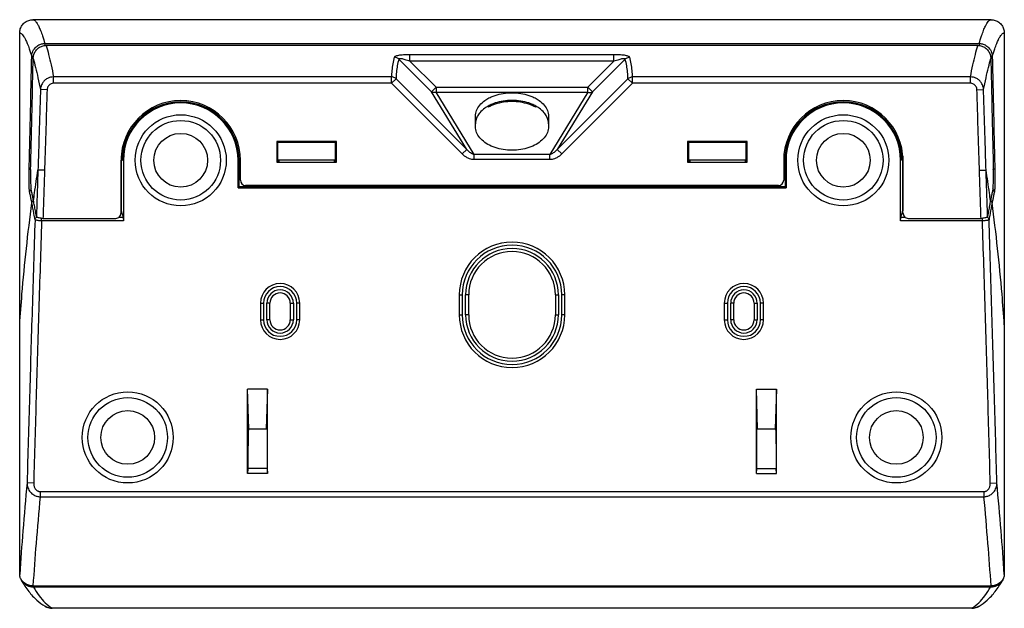
# Model space of a CAD drawing. Extents: x -74 to 75, y -46 to 43.
import ezdxf

# ---------------------------------------------------------------- set-up
doc = ezdxf.new("R2010")
doc.units = 0
doc.header["$LTSCALE"] = 16.335
doc.layers.get('0').update_dxf_attribs({"linetype": 'CONTINUOUS'})

msp = doc.modelspace()

# ---------------------------------------------------------------- linework, layer by layer
at = {"color": 7, "linetype": 'CONTINUOUS'}
for p, q in [((72.56, 42.5), (-72.04, 42.5)), ((-74.04, -41.15), (-74.04, 40.51)), ((74.56, 40.51), (74.56, -41.15)), ((70.54, 38.62), (-70.03, 38.62)), ((-3.34, 29.48), (-3.34, 29.29)), ((3.86, 29.48), (3.86, 29.29)), ((-5.24, 26.35), (-5.24, 27.96)), ((5.76, 27.96), (5.76, 26.35)), ((-35.24, 24.13), (-35.11, 24)), ((-35.24, 24.13), (-35.24, 21)), ((-26.24, 24.13), (-35.24, 24.13)), ((-35.11, 24), (-35.11, 21)), ((-26.38, 24), (-35.11, 24)), ((-26.24, 24.13), (-26.38, 24)), ((-26.38, 21), (-26.38, 24)), ((-26.24, 21), (-26.24, 24.13)), ((35.76, 24.13), (26.76, 24.13)), ((26.76, 24.13), (26.89, 24)), ((26.76, 24.13), (26.76, 21)), ((35.62, 24), (26.89, 24)), ((26.89, 24), (26.89, 21)), ((35.76, 24.13), (35.62, 24)), ((35.62, 21), (35.62, 24)), ((35.76, 21), (35.76, 24.13)), ((-58.54, 23.19), (-58.54, 21.3)), ((59.06, 23.19), (59.06, 21.3)), ((-58.74, 13.38), (-58.74, 21.3)), ((-58.72, 21.96), (-58.72, 13.69)), ((-58.39, 21.3), (-58.39, 12.18)), ((-41.09, 17.16), (-41.09, 21.3)), ((-40.94, 17.3), (-40.94, 21.3)), ((-40.74, 18.3), (-40.74, 21.3)), ((-35.24, 21), (-26.24, 21)), ((-26.38, 21.3), (-35.11, 21.3)), ((26.76, 21), (35.76, 21)), ((35.62, 21.3), (26.89, 21.3)), ((41.26, 21.3), (41.26, 18.3)), ((41.46, 21.3), (41.46, 17.3)), ((41.61, 21.3), (41.61, 17.16)), ((58.91, 12.18), (58.91, 21.3)), ((59.23, 21.96), (59.23, 13.69)), ((59.26, 13.38), (59.26, 21.3)), ((-41.09, 17.16), (-40.94, 17.3)), ((-41.09, 17.16), (41.61, 17.16)), ((41.46, 17.3), (-40.94, 17.3)), ((40.46, 17.5), (-39.94, 17.5)), ((-35.24, 17.5), (-35.24, 17.3)), ((-26.24, 17.3), (-26.24, 17.5)), ((26.76, 17.5), (26.76, 17.3)), ((35.76, 17.3), (35.76, 17.5)), ((41.61, 17.16), (41.46, 17.3)), ((-70.53, 12.54), (-59.54, 12.54)), ((60.06, 12.54), (71.04, 12.54)), ((-7.7, 1), (-7.7, -2)), ((-7.24, 1), (-7.24, -2)), ((-6.74, -2), (-6.74, 1)), ((-6.28, -2), (-6.28, 1)), ((6.8, 1), (6.8, -2)), ((7.26, 1), (7.26, -2)), ((7.76, -2), (7.76, 1)), ((8.22, -2), (8.22, 1)), ((-37.7, -0.25), (-37.7, -2.75)), ((-37.24, -0.25), (-37.24, -2.75)), ((-36.74, -2.75), (-36.74, -0.25)), ((-36.28, -2.75), (-36.28, -0.25)), ((-33.2, -0.25), (-33.2, -2.75)), ((-32.74, -0.25), (-32.74, -2.75)), ((-32.24, -2.75), (-32.24, -0.25)), ((-31.78, -2.75), (-31.78, -0.25)), ((32.3, -0.25), (32.3, -2.75)), ((32.76, -0.25), (32.76, -2.75)), ((33.26, -2.75), (33.26, -0.25)), ((33.72, -2.75), (33.72, -0.25)), ((36.8, -0.25), (36.8, -2.75)), ((37.26, -0.25), (37.26, -2.75)), ((37.76, -2.75), (37.76, -0.25)), ((38.22, -2.75), (38.22, -0.25)), ((-36.64, -13.24), (-39.64, -13.24)), ((-39.47, -19.21), (-39.64, -13.24)), ((-39.64, -25.94), (-39.64, -13.24)), ((-36.64, -13.24), (-36.82, -19.21)), ((-36.64, -25.94), (-36.64, -13.24)), ((37.16, -13.24), (40.16, -13.24)), ((37.33, -19.21), (37.16, -13.24)), ((37.16, -25.94), (37.16, -13.24)), ((40.16, -13.24), (39.98, -19.21)), ((40.16, -25.94), (40.16, -13.24)), ((-36.68, -14.45), (-36.68, -25.21)), ((37.19, -25.21), (37.19, -14.45)), ((-39.5, -19.21), (-36.68, -19.21)), ((37.19, -18.5), (37.31, -18.5)), ((37.32, -18.93), (37.19, -18.93)), ((37.32, -19.03), (37.19, -19.03)), ((37.19, -19.21), (40.02, -19.21)), ((-39.61, -25.21), (-39.64, -25.94)), ((-36.68, -25.21), (-39.61, -25.21)), ((-36.68, -25.21), (-36.64, -25.94)), ((37.16, -25.94), (37.19, -25.21)), ((37.19, -25.21), (40.12, -25.21)), ((40.16, -25.94), (40.12, -25.21)), ((-36.64, -25.94), (-39.64, -25.94)), ((37.16, -25.94), (40.16, -25.94)), ((-72.04, -42.88), (72.56, -42.88)), ((72.47, -43.06), (-71.96, -43.06)), ((-70.22, -45.97), (-70.23, -45.97)), ((70.74, -45.97), (70.74, -45.97)), ((69.64, -46.27), (-69.12, -46.27))]:
    msp.add_line(p, q, dxfattribs=at)
at = {"color": 9, "linetype": 'CONTINUOUS'}
for p, q in [((-70.25, 38.91), (-70.25, 38.61)), ((-70.25, 38.91), (70.76, 38.91)), ((70.76, 38.91), (70.76, 38.61)), ((-15.14, 36.25), (-15.14, 37.22)), ((15.65, 37.22), (-15.14, 37.22)), ((15.65, 36.25), (15.65, 37.22)), ((-72.23, 36.95), (-71.98, 36.94)), ((-11.89, 31.63), (-16.82, 36.56)), ((-11.2, 32.31), (-15.14, 36.25)), ((15.65, 36.25), (-15.14, 36.25)), ((15.65, 36.25), (11.72, 32.31)), ((17.34, 36.56), (12.41, 31.63)), ((72.75, 36.95), (72.49, 36.94)), ((-68.93, 32.92), (-68.93, 33.88)), ((-17.93, 33.88), (-68.93, 33.88)), ((-17.93, 32.92), (-68.93, 32.92)), ((-17.93, 32.92), (-17.93, 33.88)), ((-17.24, 33.61), (-17.93, 32.92)), ((-7.26, 22.25), (-17.93, 32.92)), ((-6.57, 22.94), (-17.24, 33.61)), ((17.76, 33.61), (7.08, 22.94)), ((18.44, 32.92), (7.77, 22.25)), ((18.44, 32.92), (17.75, 33.61)), ((69.44, 33.88), (18.44, 33.88)), ((18.44, 32.92), (18.44, 33.88)), ((69.44, 32.92), (18.44, 32.92)), ((69.44, 32.92), (69.44, 33.88)), ((-69.91, 31.93), (-70.91, 31.96)), ((-11.2, 32.31), (-11.89, 31.63)), ((-6.57, 22.94), (-11.89, 31.63)), ((-11.2, 32.31), (11.72, 32.31)), ((-11.2, 32.31), (-11.2, 31.55)), ((-11.2, 31.55), (11.72, 31.55)), ((-5.45, 22.16), (-11.2, 31.55)), ((11.72, 31.55), (5.96, 22.16)), ((12.41, 31.63), (7.08, 22.94)), ((11.72, 32.31), (12.41, 31.63)), ((11.72, 31.55), (11.72, 32.31)), ((70.43, 31.93), (71.42, 31.96)), ((-7.26, 22.25), (-6.57, 22.94)), ((7.77, 22.25), (7.08, 22.94)), ((-58.54, 21.3), (-58.39, 21.3)), ((-41.09, 21.3), (-40.94, 21.3)), ((5.96, 22.16), (-5.45, 22.16)), ((-5.45, 21.4), (-5.45, 22.16)), ((5.96, 21.4), (-5.45, 21.4)), ((5.96, 21.4), (5.96, 22.16)), ((41.61, 21.3), (41.46, 21.3)), ((59.06, 21.3), (58.91, 21.3)), ((-72.61, 19.95), (-72.38, 19.94)), ((-70.29, 19.8), (-71.29, 19.83)), ((70.81, 19.8), (71.8, 19.83)), ((73.13, 19.95), (72.9, 19.94)), ((-70.74, 12.18), (-70.74, 12.55)), ((-58.39, 12.18), (-70.74, 12.18)), ((-58.42, 12.65), (-59.15, 12.65)), ((71.25, 12.18), (58.91, 12.18)), ((59.66, 12.65), (58.94, 12.65)), ((71.25, 12.18), (71.25, 12.55)), ((-7.7, 1), (-7.24, 1)), ((-6.28, 1), (-6.74, 1)), ((6.8, 1), (7.26, 1)), ((8.22, 1), (7.76, 1)), ((-37.7, -0.25), (-37.24, -0.25)), ((-36.28, -0.25), (-36.74, -0.25)), ((-33.2, -0.25), (-32.74, -0.25)), ((-31.78, -0.25), (-32.24, -0.25)), ((32.3, -0.25), (32.76, -0.25)), ((33.72, -0.25), (33.26, -0.25)), ((36.8, -0.25), (37.26, -0.25)), ((38.22, -0.25), (37.76, -0.25)), ((-37.7, -2.75), (-37.24, -2.75)), ((-36.28, -2.75), (-36.74, -2.75)), ((-33.2, -2.75), (-32.74, -2.75)), ((-31.78, -2.75), (-32.24, -2.75)), ((-7.7, -2), (-7.24, -2)), ((-6.28, -2), (-6.74, -2)), ((6.8, -2), (7.26, -2)), ((8.22, -2), (7.76, -2)), ((32.3, -2.75), (32.76, -2.75)), ((33.72, -2.75), (33.26, -2.75)), ((36.8, -2.75), (37.26, -2.75)), ((38.22, -2.75), (37.76, -2.75)), ((-71.93, -27.39), (-72.93, -27.36)), ((72.44, -27.39), (73.44, -27.36)), ((-70.97, -28.66), (71.49, -28.66)), ((-70.97, -28.66), (-70.97, -29.44)), ((-70.97, -29.44), (71.49, -29.44)), ((71.49, -28.66), (71.49, -29.44)), ((-71.96, -43.06), (-71.96, -43.04)), ((72.47, -43.06), (72.47, -43.04)), ((69.64, -46.26), (-69.12, -46.26)), ((-69.12, -46.27), (-69.12, -46.26)), ((69.64, -46.27), (69.64, -46.26))]:
    msp.add_line(p, q, dxfattribs=at)
at = {"color": 7, "linetype": 'CONTINUOUS'}
for centre, radius in [((-49.74, 21.3), 6.87), ((-49.74, 21.3), 6), ((50.26, 21.3), 6.87), ((50.26, 21.3), 6), ((-49.74, 21.3), 4.05), ((50.26, 21.3), 4.05), ((-57.74, -20.5), 6.87), ((-57.74, -20.5), 6), ((58.26, -20.5), 6.87), ((58.26, -20.5), 6), ((-57.74, -20.5), 4.05), ((58.26, -20.5), 4.05)]:
    msp.add_circle(centre, radius, dxfattribs=at)
for centre, radius, start, end in [((-49.74, 21.3), 9, 0, 180), ((-49.74, 21.3), 8.8, 0, 180), ((-49.74, 21.3), 8.65, 0, 180), ((50.26, 21.3), 9, 0, 180), ((50.26, 21.3), 8.8, 0, 180), ((50.26, 21.3), 8.65, 0, 180), ((-39.94, 18.3), 0.8, 180, 270), ((40.46, 18.3), 0.8, 270, 360), ((0.26, 1), 7.96, 0, 180), ((0.26, 1), 7.5, 0, 180), ((0.26, 1), 7, 0, 180), ((0.26, 1), 6.54, 0, 180), ((-34.74, -0.25), 2.96, 0, 180), ((-34.74, -0.25), 2.5, 0, 180), ((-34.74, -0.25), 2, 0, 180), ((35.26, -0.25), 2.96, 0, 180), ((35.26, -0.25), 2.5, 0, 180), ((35.26, -0.25), 2, 0, 180), ((-34.74, -0.25), 1.54, 0, 180), ((35.26, -0.25), 1.54, 0, 180), ((-34.74, -2.75), 2.96, 180, 360), ((-34.74, -2.75), 2.5, 180, 360), ((-34.74, -2.75), 2, 180, 360), ((-34.74, -2.75), 1.54, 180, 360), ((0.26, -2), 7.96, 180, 360), ((0.26, -2), 7.5, 180, 360), ((0.26, -2), 7, 180, 360), ((0.26, -2), 6.54, 180, 360), ((35.26, -2.75), 2.96, 180, 360), ((35.26, -2.75), 2.5, 180, 360), ((35.26, -2.75), 2, 180, 360), ((35.26, -2.75), 1.54, 180, 360)]:
    msp.add_arc(centre, radius, start, end, dxfattribs=at)
for points, knots in [([(-74.04, 40.51), (-74.04, 40.71), (-73.98, 41.13), (-73.69, 41.7), (-73.24, 42.15), (-72.67, 42.44), (-72.25, 42.5), (-72.04, 42.5)], [0, 0, 0, 0, 0.198695, 0.400179, 0.599651, 0.800898, 1, 1, 1, 1]), ([(72.56, 42.5), (72.77, 42.5), (73.19, 42.44), (73.75, 42.15), (74.2, 41.7), (74.49, 41.13), (74.56, 40.71), (74.56, 40.51)], [0, 0, 0, 0, 0.199102, 0.400349, 0.599821, 0.801305, 1, 1, 1, 1]), ([(-72.01, 36.65), (-72.01, 36.86), (-71.93, 37.27), (-71.64, 37.83), (-71.2, 38.28), (-70.64, 38.56), (-70.23, 38.62), (-70.03, 38.62)], [0, 0, 0, 0, 0.202732, 0.405514, 0.604305, 0.803491, 1, 1, 1, 1]), ([(70.54, 38.62), (70.75, 38.62), (71.16, 38.56), (71.71, 38.28), (72.16, 37.83), (72.45, 37.27), (72.52, 36.86), (72.52, 36.65)], [0, 0, 0, 0, 0.196509, 0.395695, 0.594486, 0.797268, 1, 1, 1, 1]), ([(-72.39, 19.93), (-72.34, 21.71), (-72.26, 25.34), (-72.13, 30.92), (-72.05, 34.71), (-72.01, 36.65)], [0, 0, 0, 0, 0.318968, 0.6523, 1, 1, 1, 1]), ([(72.52, 36.65), (72.56, 34.71), (72.65, 30.92), (72.77, 25.34), (72.86, 21.71), (72.9, 19.93)], [0, 0, 0, 0, 0.347703, 0.681036, 1, 1, 1, 1]), ([(-3.18, 30.72), (-3.08, 30.77), (-2.6, 31), (-1.68, 31.3), (-0.4, 31.5), (0.92, 31.5), (2.19, 31.3), (3.11, 31), (3.59, 30.77), (3.69, 30.72)], [0, 0, 0, 0, 0.048712, 0.223153, 0.406662, 0.593338, 0.776847, 0.951288, 1, 1, 1, 1]), ([(-5.24, 27.96), (-5.24, 28.25), (-5.12, 28.85), (-4.63, 29.66), (-3.95, 30.27), (-3.44, 30.58), (-3.22, 30.7)], [0, 0, 0, 0, 0.241442, 0.500907, 0.789537, 1, 1, 1, 1]), ([(3.86, 29.29), (3.51, 29.48), (2.76, 29.8), (1.54, 30.09), (0.26, 30.19), (-1.03, 30.09), (-2.25, 29.8), (-3, 29.48), (-3.34, 29.29)], [0, 0, 0, 0, 0.15769, 0.325977, 0.5, 0.674023, 0.84231, 1, 1, 1, 1]), ([(3.74, 29.55), (3.62, 29.61), (3.13, 29.85), (2.19, 30.15), (0.92, 30.35), (-0.4, 30.35), (-1.68, 30.15), (-2.61, 29.85), (-3.1, 29.61), (-3.22, 29.55)], [0, 0, 0, 0, 0.054436, 0.226664, 0.407846, 0.592154, 0.773336, 0.945564, 1, 1, 1, 1]), ([(3.74, 30.7), (3.96, 30.58), (4.47, 30.27), (5.14, 29.66), (5.64, 28.85), (5.76, 28.25), (5.76, 27.96)], [0, 0, 0, 0, 0.210463, 0.499093, 0.758558, 1, 1, 1, 1]), ([(-3.34, 29.48), (-3.52, 29.38), (-3.99, 29.09), (-4.55, 28.58), (-4.86, 28.12), (-4.96, 27.93)], [0, 0, 0, 0, 0.269143, 0.723302, 1, 1, 1, 1]), ([(5.47, 27.93), (5.38, 28.12), (5.07, 28.58), (4.5, 29.09), (4.04, 29.38), (3.86, 29.48)], [0, 0, 0, 0, 0.276698, 0.730857, 1, 1, 1, 1]), ([(5.6, 25.51), (5.49, 25.22), (5.14, 24.65), (4.37, 23.95), (3.37, 23.4), (2.19, 23.01), (0.92, 22.81), (-0.4, 22.81), (-1.68, 23.01), (-2.85, 23.4), (-3.85, 23.95), (-4.63, 24.65), (-5.12, 25.46), (-5.24, 26.07), (-5.24, 26.35)], [0, 0, 0, 0, 0.06871, 0.145143, 0.229963, 0.321986, 0.418793, 0.51727, 0.614077, 0.7061, 0.790919, 0.867353, 0.936063, 1, 1, 1, 1]), ([(-72.39, 19.93), (-72.39, 19.71), (-72.4, 19.27), (-72.4, 18.65), (-72.4, 18.08), (-72.38, 17.61), (-72.36, 17.27), (-72.34, 17.07), (-72.33, 17)], [0, 0, 0, 0, 0.227288, 0.447242, 0.642648, 0.803735, 0.925132, 1, 1, 1, 1]), ([(72.84, 17), (72.86, 17.07), (72.88, 17.27), (72.9, 17.62), (72.91, 18.08), (72.92, 18.65), (72.91, 19.28), (72.91, 19.71), (72.9, 19.93)], [0, 0, 0, 0, 0.075072, 0.197273, 0.358241, 0.553491, 0.77311, 1, 1, 1, 1]), ([(-71.95, 15.21), (-72, 15.42), (-72.08, 15.83), (-72.2, 16.43), (-72.29, 16.82), (-72.33, 17)], [0, 0, 0, 0, 0.352532, 0.685857, 1, 1, 1, 1]), ([(72.84, 17), (72.8, 16.82), (72.72, 16.43), (72.59, 15.83), (72.51, 15.42), (72.47, 15.21)], [0, 0, 0, 0, 0.314143, 0.647468, 1, 1, 1, 1]), ([(-71.52, 12.84), (-71.57, 13.12), (-71.66, 13.66), (-71.81, 14.45), (-71.91, 14.96), (-71.95, 15.21)], [0, 0, 0, 0, 0.351211, 0.684563, 1, 1, 1, 1]), ([(72.47, 15.21), (72.42, 14.96), (72.32, 14.45), (72.18, 13.66), (72.08, 13.12), (72.03, 12.84)], [0, 0, 0, 0, 0.315437, 0.648789, 1, 1, 1, 1]), ([(-59.54, 12.54), (-59.44, 12.54), (-59.23, 12.58), (-58.96, 12.77), (-58.78, 13.05), (-58.74, 13.27), (-58.74, 13.38)], [0, 0, 0, 0, 0.240457, 0.487422, 0.740476, 1, 1, 1, 1]), ([(59.26, 13.38), (59.26, 13.27), (59.3, 13.05), (59.48, 12.77), (59.74, 12.58), (59.95, 12.54), (60.06, 12.54)], [0, 0, 0, 0, 0.259972, 0.513142, 0.759909, 1, 1, 1, 1]), ([(-70.53, 12.54), (-70.63, 12.54), (-70.81, 12.55), (-71.07, 12.59), (-71.29, 12.65), (-71.44, 12.72), (-71.51, 12.8), (-71.52, 12.84)], [0, 0, 0, 0, 0.272639, 0.524502, 0.735474, 0.893988, 1, 1, 1, 1]), ([(-58.55, 13.12), (-58.54, 13.08), (-58.5, 12.93), (-58.46, 12.77), (-58.42, 12.65)], [0, 0, 0, 0, 0.247623, 1, 1, 1, 1]), ([(-58.42, 12.65), (-58.42, 12.63), (-58.41, 12.57), (-58.4, 12.46), (-58.4, 12.33), (-58.39, 12.23), (-58.39, 12.18)], [0, 0, 0, 0, 0.149027, 0.383927, 0.677702, 1, 1, 1, 1]), ([(58.91, 12.18), (58.91, 12.23), (58.91, 12.33), (58.92, 12.46), (58.92, 12.57), (58.93, 12.63), (58.94, 12.65)], [0, 0, 0, 0, 0.322298, 0.616073, 0.850973, 1, 1, 1, 1]), ([(58.94, 12.65), (58.97, 12.77), (59.04, 13), (59.1, 13.23), (59.13, 13.35)], [0, 0, 0, 0, 0.504784, 1, 1, 1, 1]), ([(72.03, 12.84), (72.02, 12.8), (71.96, 12.72), (71.8, 12.65), (71.59, 12.59), (71.33, 12.55), (71.14, 12.54), (71.04, 12.54)], [0, 0, 0, 0, 0.105794, 0.264381, 0.475761, 0.727654, 1, 1, 1, 1]), ([(-39.5, -19.22), (-39.5, -19.22), (-39.51, -19.23), (-39.55, -19.46), (-39.54, -19.8), (-39.58, -20.53), (-39.58, -21.45), (-39.6, -22.59), (-39.61, -23.86), (-39.61, -24.76), (-39.61, -25.21)], [0, 0, 0, 0, 0.000756, 0.017463, 0.086251, 0.202551, 0.362337, 0.5545, 0.77156, 1, 1, 1, 1]), ([(40.01, -19.22), (40.01, -19.22), (40.02, -19.23), (40.07, -19.46), (40.05, -19.8), (40.09, -20.53), (40.1, -21.45), (40.11, -22.59), (40.12, -23.86), (40.12, -24.76), (40.12, -25.21)], [0, 0, 0, 0, 0.000756, 0.017463, 0.086251, 0.202551, 0.362337, 0.5545, 0.77156, 1, 1, 1, 1]), ([(-73.53, -42.3), (-73.58, -42.26), (-73.69, -42.14), (-73.79, -41.99), (-73.84, -41.9)], [0, 0, 0, 0, 0.375473, 1, 1, 1, 1]), ([(-73.74, -42.11), (-73.43, -42.67), (-72.74, -43.73), (-71.55, -45.03), (-70.65, -45.7), (-70.22, -45.97)], [0, 0, 0, 0, 0.366574, 0.712692, 1, 1, 1, 1]), ([(-72.26, -43.04), (-72.31, -43.04), (-72.5, -43.01), (-72.83, -42.91), (-73.21, -42.71), (-73.52, -42.44), (-73.68, -42.22), (-73.74, -42.11)], [0, 0, 0, 0, 0.082139, 0.324394, 0.558564, 0.782999, 1, 1, 1, 1]), ([(-72.04, -42.88), (-72.25, -42.88), (-72.66, -42.82), (-73.17, -42.6), (-73.43, -42.4), (-73.53, -42.3)], [0, 0, 0, 0, 0.381657, 0.758641, 1, 1, 1, 1]), ([(70.74, -45.97), (71.17, -45.7), (72.06, -45.03), (73.26, -43.73), (73.94, -42.67), (74.26, -42.11)], [0, 0, 0, 0, 0.286231, 0.6323, 1, 1, 1, 1]), ([(74.04, -42.3), (73.95, -42.4), (73.68, -42.6), (73.18, -42.82), (72.76, -42.88), (72.56, -42.88)], [0, 0, 0, 0, 0.241359, 0.618343, 1, 1, 1, 1]), ([(74.26, -42.11), (74.19, -42.22), (74.03, -42.44), (73.72, -42.71), (73.34, -42.91), (73.02, -43.01), (72.82, -43.04), (72.77, -43.04)], [0, 0, 0, 0, 0.217248, 0.441561, 0.675587, 0.917852, 1, 1, 1, 1]), ([(74.36, -41.9), (74.3, -41.99), (74.21, -42.14), (74.09, -42.26), (74.04, -42.3)], [0, 0, 0, 0, 0.624543, 1, 1, 1, 1]), ([(-70.23, -45.97), (-70.21, -45.97), (-70.08, -46.05), (-69.81, -46.18), (-69.45, -46.26), (-69.21, -46.27), (-69.12, -46.27)], [0, 0, 0, 0, 0.045324, 0.397433, 0.763204, 1, 1, 1, 1]), ([(69.64, -46.27), (69.73, -46.27), (69.97, -46.25), (70.33, -46.17), (70.6, -46.05), (70.73, -45.97), (70.74, -45.97)], [0, 0, 0, 0, 0.246558, 0.610494, 0.960953, 1, 1, 1, 1])]:
    msp.add_open_spline(points, degree=3, knots=knots, dxfattribs=at)
at = {"color": 9, "linetype": 'CONTINUOUS'}
for points, knots in [([(-72.04, 42.5), (-72, 42.5), (-71.9, 42.48), (-71.75, 42.37), (-71.57, 42.18), (-71.37, 41.89), (-71.14, 41.45), (-70.87, 40.82), (-70.56, 39.96), (-70.36, 39.29), (-70.25, 38.91)], [0, 0, 0, 0, 0.031585, 0.073546, 0.132624, 0.216109, 0.332638, 0.492824, 0.709812, 1, 1, 1, 1]), ([(70.76, 38.91), (70.87, 39.29), (71.08, 39.96), (71.39, 40.83), (71.66, 41.46), (71.9, 41.91), (72.1, 42.2), (72.27, 42.38), (72.42, 42.48), (72.52, 42.5), (72.56, 42.5)], [0, 0, 0, 0, 0.290369, 0.509343, 0.671488, 0.789036, 0.872347, 0.930259, 0.970491, 1, 1, 1, 1]), ([(-74.04, 40.51), (-74, 40.51), (-73.9, 40.48), (-73.74, 40.38), (-73.57, 40.2), (-73.37, 39.91), (-73.14, 39.47), (-72.86, 38.86), (-72.55, 38), (-72.34, 37.33), (-72.23, 36.95)], [0, 0, 0, 0, 0.031767, 0.073621, 0.132412, 0.215541, 0.331761, 0.491828, 0.70907, 1, 1, 1, 1]), ([(72.75, 36.95), (72.86, 37.33), (73.07, 38), (73.38, 38.86), (73.66, 39.49), (73.89, 39.93), (74.1, 40.22), (74.27, 40.39), (74.42, 40.49), (74.52, 40.51), (74.56, 40.51)], [0, 0, 0, 0, 0.291079, 0.510292, 0.672319, 0.789566, 0.87253, 0.930172, 0.970315, 1, 1, 1, 1]), ([(-72.23, 36.95), (-72.23, 37.08), (-72.2, 37.36), (-72.06, 37.76), (-71.85, 38.11), (-71.58, 38.4), (-71.3, 38.61), (-71.02, 38.76), (-70.75, 38.85), (-70.49, 38.9), (-70.33, 38.91), (-70.25, 38.91)], [0, 0, 0, 0, 0.131506, 0.268933, 0.405064, 0.532412, 0.647004, 0.749202, 0.840253, 0.922672, 1, 1, 1, 1]), ([(70.76, 38.91), (70.84, 38.91), (71.01, 38.9), (71.26, 38.85), (71.53, 38.76), (71.81, 38.62), (72.09, 38.41), (72.36, 38.12), (72.57, 37.76), (72.71, 37.36), (72.74, 37.08), (72.75, 36.95)], [0, 0, 0, 0, 0.076871, 0.158565, 0.248808, 0.350339, 0.464615, 0.592199, 0.729103, 0.867545, 1, 1, 1, 1]), ([(-70.03, 38.62), (-69.9, 38.17), (-69.65, 37.19), (-69.28, 35.61), (-69.05, 34.48), (-68.93, 33.88)], [0, 0, 0, 0, 0.28947, 0.622009, 1, 1, 1, 1]), ([(-15.14, 37.22), (-15.31, 37.22), (-15.64, 37.22), (-16.11, 37.2), (-16.51, 37.16), (-16.86, 37.11), (-17.13, 37.05), (-17.33, 36.99), (-17.45, 36.92), (-17.5, 36.86), (-17.51, 36.84)], [0, 0, 0, 0, 0.213198, 0.403525, 0.569954, 0.711641, 0.825874, 0.910203, 0.966161, 1, 1, 1, 1]), ([(18.03, 36.84), (18.02, 36.86), (17.97, 36.92), (17.84, 36.99), (17.64, 37.05), (17.37, 37.11), (17.03, 37.16), (16.62, 37.2), (16.16, 37.22), (15.83, 37.22), (15.65, 37.22)], [0, 0, 0, 0, 0.033839, 0.089797, 0.174126, 0.288359, 0.430046, 0.596475, 0.786802, 1, 1, 1, 1]), ([(69.44, 33.88), (69.56, 34.48), (69.8, 35.61), (70.16, 37.19), (70.42, 38.17), (70.54, 38.62)], [0, 0, 0, 0, 0.378038, 0.710571, 1, 1, 1, 1]), ([(-72.61, 19.95), (-72.57, 21.76), (-72.48, 25.46), (-72.35, 31.13), (-72.27, 34.98), (-72.23, 36.95)], [0, 0, 0, 0, 0.319835, 0.653029, 1, 1, 1, 1]), ([(-72.01, 36.65), (-71.88, 36.2), (-71.63, 35.23), (-71.26, 33.67), (-71.03, 32.55), (-70.91, 31.96)], [0, 0, 0, 0, 0.289407, 0.622004, 1, 1, 1, 1]), ([(-17.51, 36.84), (-17.6, 36.51), (-17.75, 35.85), (-17.88, 34.86), (-17.92, 34.2), (-17.93, 33.88)], [0, 0, 0, 0, 0.339526, 0.673626, 1, 1, 1, 1]), ([(-16.82, 36.56), (-16.88, 36.62), (-17.02, 36.72), (-17.26, 36.81), (-17.43, 36.84), (-17.51, 36.84)], [0, 0, 0, 0, 0.332537, 0.666315, 1, 1, 1, 1]), ([(-16.82, 36.56), (-16.92, 36.23), (-17.07, 35.58), (-17.19, 34.59), (-17.23, 33.94), (-17.24, 33.61)], [0, 0, 0, 0, 0.33973, 0.673971, 1, 1, 1, 1]), ([(-15.14, 36.25), (-15.27, 36.3), (-15.51, 36.37), (-15.85, 36.47), (-16.15, 36.55), (-16.39, 36.6), (-16.58, 36.62), (-16.71, 36.62), (-16.8, 36.61), (-16.82, 36.57), (-16.82, 36.56)], [0, 0, 0, 0, 0.232494, 0.435527, 0.608431, 0.750545, 0.859421, 0.933247, 0.975599, 1, 1, 1, 1]), ([(17.34, 36.56), (17.34, 36.57), (17.31, 36.61), (17.23, 36.62), (17.1, 36.62), (16.91, 36.6), (16.66, 36.55), (16.37, 36.47), (16.03, 36.37), (15.78, 36.3), (15.65, 36.25)], [0, 0, 0, 0, 0.024401, 0.066753, 0.140579, 0.249455, 0.391569, 0.564473, 0.767506, 1, 1, 1, 1]), ([(17.34, 36.56), (17.4, 36.62), (17.54, 36.72), (17.77, 36.81), (17.94, 36.84), (18.03, 36.84)], [0, 0, 0, 0, 0.332537, 0.666314, 1, 1, 1, 1]), ([(17.76, 33.61), (17.75, 33.94), (17.71, 34.59), (17.58, 35.58), (17.43, 36.23), (17.34, 36.56)], [0, 0, 0, 0, 0.326029, 0.66027, 1, 1, 1, 1]), ([(18.44, 33.88), (18.44, 34.2), (18.4, 34.86), (18.27, 35.85), (18.12, 36.51), (18.03, 36.84)], [0, 0, 0, 0, 0.326374, 0.660474, 1, 1, 1, 1]), ([(71.42, 31.96), (71.54, 32.55), (71.78, 33.67), (72.14, 35.23), (72.4, 36.2), (72.52, 36.65)], [0, 0, 0, 0, 0.378018, 0.710599, 1, 1, 1, 1]), ([(72.75, 36.95), (72.79, 34.98), (72.87, 31.13), (73, 25.46), (73.08, 21.76), (73.13, 19.95)], [0, 0, 0, 0, 0.346971, 0.680165, 1, 1, 1, 1]), ([(-68.93, 33.88), (-69.09, 33.87), (-69.42, 33.83), (-69.88, 33.65), (-70.3, 33.35), (-70.63, 32.94), (-70.84, 32.47), (-70.9, 32.13), (-70.91, 31.96)], [0, 0, 0, 0, 0.156982, 0.322436, 0.491855, 0.661532, 0.830543, 1, 1, 1, 1]), ([(-68.93, 32.92), (-69.01, 32.92), (-69.17, 32.9), (-69.41, 32.81), (-69.61, 32.65), (-69.78, 32.44), (-69.88, 32.19), (-69.91, 32.02), (-69.91, 31.93)], [0, 0, 0, 0, 0.153994, 0.316803, 0.484696, 0.654817, 0.826452, 1, 1, 1, 1]), ([(-17.24, 33.61), (-17.3, 33.67), (-17.44, 33.76), (-17.68, 33.86), (-17.84, 33.88), (-17.93, 33.88)], [0, 0, 0, 0, 0.331002, 0.665216, 1, 1, 1, 1]), ([(17.75, 33.61), (17.82, 33.67), (17.95, 33.76), (18.19, 33.85), (18.36, 33.88), (18.44, 33.88)], [0, 0, 0, 0, 0.330618, 0.664447, 1, 1, 1, 1]), ([(71.42, 31.96), (71.42, 32.13), (71.36, 32.47), (71.14, 32.94), (70.82, 33.35), (70.4, 33.65), (69.93, 33.83), (69.6, 33.87), (69.44, 33.88)], [0, 0, 0, 0, 0.169457, 0.338468, 0.508145, 0.677565, 0.843019, 1, 1, 1, 1]), ([(70.43, 31.93), (70.42, 32.02), (70.4, 32.19), (70.29, 32.44), (70.13, 32.65), (69.92, 32.81), (69.69, 32.9), (69.52, 32.92), (69.44, 32.92)], [0, 0, 0, 0, 0.173548, 0.345183, 0.515304, 0.683197, 0.846006, 1, 1, 1, 1]), ([(-70.91, 31.96), (-70.95, 30.57), (-71.03, 27.84), (-71.16, 23.79), (-71.25, 21.14), (-71.29, 19.83)], [0, 0, 0, 0, 0.342971, 0.676221, 1, 1, 1, 1]), ([(-69.91, 31.93), (-69.95, 30.54), (-70.04, 27.81), (-70.16, 23.76), (-70.25, 21.11), (-70.29, 19.8)], [0, 0, 0, 0, 0.342963, 0.676214, 1, 1, 1, 1]), ([(-11.2, 31.55), (-11.28, 31.53), (-11.45, 31.5), (-11.69, 31.53), (-11.83, 31.59), (-11.89, 31.63)], [0, 0, 0, 0, 0.362502, 0.696636, 1, 1, 1, 1]), ([(11.72, 31.55), (11.8, 31.53), (11.96, 31.5), (12.2, 31.53), (12.35, 31.59), (12.41, 31.63)], [0, 0, 0, 0, 0.362653, 0.696368, 1, 1, 1, 1]), ([(70.81, 19.8), (70.76, 21.11), (70.68, 23.76), (70.55, 27.81), (70.47, 30.54), (70.43, 31.93)], [0, 0, 0, 0, 0.323786, 0.657037, 1, 1, 1, 1]), ([(71.8, 19.83), (71.76, 21.14), (71.68, 23.79), (71.55, 27.84), (71.47, 30.57), (71.42, 31.96)], [0, 0, 0, 0, 0.323779, 0.657029, 1, 1, 1, 1]), ([(-5.45, 22.16), (-5.52, 22.18), (-5.66, 22.22), (-5.88, 22.33), (-6.11, 22.49), (-6.34, 22.69), (-6.49, 22.85), (-6.57, 22.94)], [0, 0, 0, 0, 0.150854, 0.325136, 0.523985, 0.748599, 1, 1, 1, 1]), ([(7.08, 22.94), (7.01, 22.85), (6.86, 22.69), (6.62, 22.49), (6.39, 22.33), (6.18, 22.22), (6.03, 22.18), (5.96, 22.16)], [0, 0, 0, 0, 0.251401, 0.476015, 0.674864, 0.849146, 1, 1, 1, 1]), ([(-5.45, 21.4), (-5.57, 21.4), (-5.81, 21.42), (-6.17, 21.52), (-6.54, 21.69), (-6.91, 21.94), (-7.15, 22.14), (-7.26, 22.25)], [0, 0, 0, 0, 0.169929, 0.353269, 0.551343, 0.766205, 1, 1, 1, 1]), ([(7.77, 22.25), (7.66, 22.14), (7.43, 21.94), (7.06, 21.69), (6.69, 21.52), (6.32, 21.42), (6.08, 21.4), (5.96, 21.4)], [0, 0, 0, 0, 0.233795, 0.448657, 0.646731, 0.830071, 1, 1, 1, 1]), ([(-72.55, 16.53), (-72.57, 16.63), (-72.59, 16.91), (-72.62, 17.45), (-72.63, 18.19), (-72.63, 19.05), (-72.62, 19.65), (-72.61, 19.95)], [0, 0, 0, 0, 0.088009, 0.249435, 0.474256, 0.736441, 1, 1, 1, 1]), ([(-71.95, 15.21), (-71.9, 15.6), (-71.69, 17.14), (-71.47, 18.68), (-71.29, 19.83)], [0, 0, 0, 0, 0.249838, 1, 1, 1, 1]), ([(-71.29, 19.83), (-71.32, 19.05), (-71.37, 17.5), (-71.44, 15.17), (-71.49, 13.62), (-71.52, 12.84)], [0, 0, 0, 0, 0.333422, 0.666755, 1, 1, 1, 1]), ([(-70.29, 19.8), (-70.32, 18.99), (-70.37, 17.38), (-70.45, 14.96), (-70.5, 13.35), (-70.53, 12.54)], [0, 0, 0, 0, 0.333426, 0.66676, 1, 1, 1, 1]), ([(71.04, 12.54), (71.02, 13.35), (70.96, 14.96), (70.89, 17.38), (70.83, 18.99), (70.81, 19.8)], [0, 0, 0, 0, 0.33324, 0.666574, 1, 1, 1, 1]), ([(72.47, 15.21), (72.42, 15.6), (72.21, 17.14), (71.98, 18.68), (71.8, 19.83)], [0, 0, 0, 0, 0.249838, 1, 1, 1, 1]), ([(72.03, 12.84), (72.01, 13.62), (71.96, 15.17), (71.88, 17.5), (71.83, 19.05), (71.8, 19.83)], [0, 0, 0, 0, 0.333245, 0.666578, 1, 1, 1, 1]), ([(73.13, 19.95), (73.13, 19.65), (73.14, 19.05), (73.14, 18.2), (73.13, 17.46), (73.11, 16.92), (73.08, 16.63), (73.06, 16.53)], [0, 0, 0, 0, 0.260761, 0.521698, 0.746542, 0.909775, 1, 1, 1, 1]), ([(-72.55, 16.53), (-72.54, 16.61), (-72.49, 16.77), (-72.38, 16.89), (-72.31, 16.93)], [0, 0, 0, 0, 0.522421, 1, 1, 1, 1]), ([(-72.2, 14.88), (-72.24, 15.07), (-72.31, 15.45), (-72.43, 16), (-72.51, 16.35), (-72.55, 16.53)], [0, 0, 0, 0, 0.351385, 0.684711, 1, 1, 1, 1]), ([(73.06, 16.53), (73.02, 16.35), (72.94, 16), (72.83, 15.45), (72.75, 15.07), (72.71, 14.88)], [0, 0, 0, 0, 0.315289, 0.648615, 1, 1, 1, 1]), ([(73.06, 16.53), (73.06, 16.61), (73.01, 16.77), (72.89, 16.89), (72.83, 16.93)], [0, 0, 0, 0, 0.522421, 1, 1, 1, 1]), ([(-74.04, -3.5), (-73.94, -1.96), (-73.48, 4.18), (-72.81, 10.3), (-72.2, 14.88)], [0, 0, 0, 0, 0.249581, 1, 1, 1, 1]), ([(-72.2, 14.88), (-72.2, 14.96), (-72.15, 15.12), (-72.03, 15.23), (-71.97, 15.27)], [0, 0, 0, 0, 0.521706, 1, 1, 1, 1]), ([(-71.73, 12.34), (-71.78, 12.64), (-71.89, 13.22), (-72.04, 14.07), (-72.15, 14.61), (-72.2, 14.88)], [0, 0, 0, 0, 0.352681, 0.686054, 1, 1, 1, 1]), ([(72.71, 14.88), (72.66, 14.61), (72.56, 14.07), (72.4, 13.22), (72.3, 12.64), (72.25, 12.34)], [0, 0, 0, 0, 0.313946, 0.647319, 1, 1, 1, 1]), ([(72.71, 14.88), (72.71, 14.96), (72.66, 15.12), (72.54, 15.23), (72.48, 15.27)], [0, 0, 0, 0, 0.521706, 1, 1, 1, 1]), ([(74.56, -3.5), (74.46, -1.96), (73.99, 4.18), (73.33, 10.3), (72.71, 14.88)], [0, 0, 0, 0, 0.249581, 1, 1, 1, 1]), ([(-71.73, 12.34), (-71.88, 7.85), (-72.16, -1.04), (-72.56, -14.28), (-72.81, -23.02), (-72.93, -27.36)], [0, 0, 0, 0, 0.339041, 0.672286, 1, 1, 1, 1]), ([(-70.74, 12.18), (-70.88, 7.7), (-71.16, -1.16), (-71.56, -14.35), (-71.81, -23.07), (-71.93, -27.39)], [0, 0, 0, 0, 0.339029, 0.672276, 1, 1, 1, 1]), ([(-71.73, 12.34), (-71.73, 12.42), (-71.67, 12.58), (-71.54, 12.7), (-71.46, 12.74), (-71.46, 12.75)], [0, 0, 0, 0, 0.472598, 0.956545, 1, 1, 1, 1]), ([(-70.74, 12.18), (-70.81, 12.18), (-70.94, 12.18), (-71.14, 12.19), (-71.33, 12.21), (-71.49, 12.24), (-71.61, 12.27), (-71.69, 12.3), (-71.73, 12.33), (-71.73, 12.34)], [0, 0, 0, 0, 0.196644, 0.394452, 0.586985, 0.752365, 0.877362, 0.956472, 1, 1, 1, 1]), ([(72.25, 12.34), (72.24, 12.33), (72.22, 12.31), (72.15, 12.28), (72.06, 12.25), (71.93, 12.23), (71.78, 12.21), (71.61, 12.19), (71.43, 12.18), (71.31, 12.18), (71.25, 12.18)], [0, 0, 0, 0, 0.036442, 0.098901, 0.195224, 0.325305, 0.482059, 0.653931, 0.827505, 1, 1, 1, 1]), ([(72.44, -27.39), (72.32, -23.07), (72.08, -14.35), (71.68, -1.16), (71.4, 7.7), (71.25, 12.18)], [0, 0, 0, 0, 0.327724, 0.660971, 1, 1, 1, 1]), ([(72.25, 12.34), (72.24, 12.42), (72.19, 12.58), (72.06, 12.7), (71.98, 12.74), (71.97, 12.75)], [0, 0, 0, 0, 0.472618, 0.956585, 1, 1, 1, 1]), ([(73.44, -27.36), (73.32, -23.02), (73.07, -14.28), (72.67, -1.04), (72.39, 7.85), (72.25, 12.34)], [0, 0, 0, 0, 0.327714, 0.660959, 1, 1, 1, 1]), ([(-72.93, -27.36), (-73.15, -29.77), (-73.55, -34.36), (-73.9, -38.96), (-74.04, -41.15)], [0, 0, 0, 0, 0.524455, 1, 1, 1, 1]), ([(-72.93, -27.36), (-72.93, -27.48), (-72.91, -27.73), (-72.82, -28.09), (-72.66, -28.44), (-72.45, -28.74), (-72.2, -28.98), (-71.94, -29.17), (-71.69, -29.3), (-71.44, -29.38), (-71.2, -29.43), (-71.05, -29.44), (-70.97, -29.44)], [0, 0, 0, 0, 0.11416, 0.233953, 0.354741, 0.471902, 0.580967, 0.680739, 0.771557, 0.854072, 0.929247, 1, 1, 1, 1]), ([(-71.93, -27.39), (-71.93, -27.46), (-71.92, -27.62), (-71.88, -27.84), (-71.81, -28.05), (-71.71, -28.24), (-71.59, -28.39), (-71.46, -28.5), (-71.33, -28.58), (-71.2, -28.62), (-71.09, -28.65), (-71.01, -28.66), (-70.97, -28.66)], [0, 0, 0, 0, 0.126752, 0.257664, 0.386246, 0.506742, 0.61471, 0.709979, 0.794176, 0.869118, 0.936634, 1, 1, 1, 1]), ([(71.49, -29.44), (71.56, -29.44), (71.71, -29.43), (71.95, -29.38), (72.19, -29.3), (72.45, -29.17), (72.71, -28.99), (72.95, -28.75), (73.17, -28.45), (73.33, -28.1), (73.42, -27.73), (73.44, -27.48), (73.44, -27.36)], [0, 0, 0, 0, 0.070323, 0.144413, 0.225575, 0.315081, 0.41391, 0.5227, 0.640521, 0.762659, 0.884142, 1, 1, 1, 1]), ([(71.49, -28.66), (71.52, -28.66), (71.6, -28.65), (71.72, -28.63), (71.84, -28.58), (71.97, -28.5), (72.09, -28.39), (72.22, -28.24), (72.32, -28.06), (72.4, -27.85), (72.44, -27.62), (72.44, -27.46), (72.44, -27.39)], [0, 0, 0, 0, 0.062981, 0.129518, 0.203201, 0.286101, 0.380322, 0.487818, 0.608792, 0.738674, 0.871373, 1, 1, 1, 1]), ([(74.56, -41.15), (74.41, -38.96), (74.06, -34.36), (73.66, -29.77), (73.44, -27.36)], [0, 0, 0, 0, 0.475546, 1, 1, 1, 1]), ([(-70.97, -29.44), (-71.18, -31.78), (-71.57, -36.26), (-71.9, -40.74), (-72.04, -42.88)], [0, 0, 0, 0, 0.523887, 1, 1, 1, 1]), ([(72.56, -42.88), (72.42, -40.74), (72.08, -36.26), (71.7, -31.78), (71.49, -29.44)], [0, 0, 0, 0, 0.476114, 1, 1, 1, 1]), ([(-73.73, -42.08), (-73.72, -42.08), (-73.7, -42.13), (-73.67, -42.17), (-73.65, -42.2)], [0, 0, 0, 0, 0.127568, 1, 1, 1, 1]), ([(-73.65, -42.2), (-73.64, -42.22), (-73.59, -42.29), (-73.49, -42.41), (-73.34, -42.55), (-73.18, -42.67), (-73.01, -42.78), (-72.81, -42.87), (-72.61, -42.95), (-72.42, -42.99), (-72.3, -43.01), (-72.25, -43.02)], [0, 0, 0, 0, 0.03872, 0.156331, 0.277097, 0.400083, 0.524188, 0.650497, 0.77996, 0.911615, 1, 1, 1, 1]), ([(-72.25, -43.02), (-72.23, -43.02), (-72.16, -43.03), (-72.09, -43.03), (-72.05, -43.04)], [0, 0, 0, 0, 0.356375, 1, 1, 1, 1]), ([(-71.96, -43.06), (-71.71, -43.52), (-71.18, -44.36), (-70.23, -45.45), (-69.5, -46.03), (-69.12, -46.26)], [0, 0, 0, 0, 0.358257, 0.68966, 1, 1, 1, 1]), ([(69.64, -46.26), (70.01, -46.03), (70.74, -45.45), (71.69, -44.36), (72.22, -43.52), (72.47, -43.06)], [0, 0, 0, 0, 0.31034, 0.641742, 1, 1, 1, 1]), ([(72.62, -43.03), (72.65, -43.03), (72.7, -43.03), (72.74, -43.02), (72.77, -43.02)], [0, 0, 0, 0, 0.501029, 1, 1, 1, 1]), ([(72.77, -43.02), (72.82, -43.01), (72.94, -42.99), (73.13, -42.95), (73.33, -42.87), (73.52, -42.78), (73.7, -42.67), (73.86, -42.55), (74, -42.41), (74.1, -42.29), (74.15, -42.22), (74.16, -42.2)], [0, 0, 0, 0, 0.088385, 0.22004, 0.349503, 0.475812, 0.599917, 0.722903, 0.843669, 0.96128, 1, 1, 1, 1]), ([(74.16, -42.2), (74.19, -42.17), (74.21, -42.13), (74.24, -42.08), (74.24, -42.08)], [0, 0, 0, 0, 0.872433, 1, 1, 1, 1]), ([(-70.1, -46.04), (-70.12, -46.03), (-70.14, -46.02), (-70.16, -46), (-70.17, -46)], [0, 0, 0, 0, 0.734914, 1, 1, 1, 1]), ([(70.69, -46), (70.68, -46), (70.66, -46.01), (70.63, -46.03), (70.62, -46.04)], [0, 0, 0, 0, 0.345834, 1, 1, 1, 1]), ([(-69.12, -46.26), (-69.24, -46.27), (-69.48, -46.25), (-69.77, -46.18), (-69.94, -46.11), (-70, -46.09)], [0, 0, 0, 0, 0.39879, 0.797816, 1, 1, 1, 1]), ([(70.52, -46.08), (70.46, -46.11), (70.29, -46.18), (69.99, -46.25), (69.75, -46.27), (69.64, -46.26)], [0, 0, 0, 0, 0.2056, 0.602871, 1, 1, 1, 1])]:
    msp.add_open_spline(points, degree=3, knots=knots, dxfattribs=at)
at = {"color": 7, "linetype": 'CONTINUOUS'}
for points in [[(-3.22, 30.7), (-3.21, 30.71), (-3.19, 30.71), (-3.18, 30.72)], [(3.69, 30.72), (3.71, 30.71), (3.72, 30.71), (3.74, 30.7)], [(-3.22, 29.55), (-3.26, 29.53), (-3.3, 29.5), (-3.34, 29.48)], [(3.86, 29.48), (3.82, 29.5), (3.78, 29.53), (3.74, 29.55)], [(-5.08, 27.66), (-5.19, 27.39), (-5.24, 27.1), (-5.24, 26.81)], [(-4.96, 27.93), (-5.01, 27.84), (-5.05, 27.75), (-5.08, 27.66)], [(5.6, 27.66), (5.56, 27.75), (5.52, 27.84), (5.47, 27.93)], [(5.76, 26.81), (5.76, 27.1), (5.7, 27.39), (5.6, 27.66)], [(5.76, 26.35), (5.76, 26.07), (5.7, 25.78), (5.6, 25.51)], [(-34.91, 21.3), (-34.92, 21.2), (-34.92, 21.1), (-34.92, 21)], [(-26.57, 21.3), (-26.57, 21.2), (-26.57, 21.1), (-26.57, 21)], [(27.09, 21.3), (27.08, 21.2), (27.08, 21.1), (27.08, 21)], [(35.43, 21.3), (35.43, 21.2), (35.43, 21.1), (35.43, 21)], [(-58.72, 13.69), (-58.72, 13.69), (-58.72, 13.7), (-58.72, 13.7)], [(-58.72, 13.69), (-58.68, 13.57), (-58.65, 13.46), (-58.62, 13.35)], [(59.13, 13.35), (59.16, 13.42), (59.18, 13.5), (59.2, 13.57)], [(59.2, 13.57), (59.21, 13.61), (59.22, 13.65), (59.23, 13.69)], [(59.24, 13.7), (59.24, 13.7), (59.23, 13.69), (59.23, 13.69)], [(-58.62, 13.35), (-58.61, 13.31), (-58.6, 13.27), (-58.59, 13.23)], [(-58.59, 13.23), (-58.58, 13.2), (-58.57, 13.16), (-58.55, 13.12)], [(-73.95, -41.68), (-74.01, -41.51), (-74.04, -41.33), (-74.04, -41.15)], [(74.56, -41.15), (74.56, -41.33), (74.52, -41.51), (74.46, -41.68)], [(-73.87, -41.85), (-73.9, -41.79), (-73.92, -41.74), (-73.95, -41.68)], [(-73.84, -41.9), (-73.85, -41.88), (-73.86, -41.87), (-73.87, -41.85)], [(-73.74, -42.11), (-73.78, -42.04), (-73.81, -41.97), (-73.84, -41.9)], [(-72.11, -43.06), (-72.16, -43.06), (-72.21, -43.05), (-72.26, -43.04)], [(-71.96, -43.06), (-72.01, -43.06), (-72.06, -43.06), (-72.11, -43.06)], [(-71.96, -43.04), (-71.96, -42.98), (-71.96, -42.93), (-71.96, -42.88)], [(72.47, -43.04), (72.47, -42.98), (72.47, -42.93), (72.47, -42.88)], [(72.56, -43.06), (72.53, -43.06), (72.5, -43.06), (72.47, -43.06)], [(72.77, -43.04), (72.7, -43.05), (72.63, -43.06), (72.56, -43.06)], [(74.35, -41.9), (74.33, -41.97), (74.3, -42.04), (74.26, -42.11)], [(74.39, -41.85), (74.38, -41.87), (74.37, -41.88), (74.36, -41.9)], [(74.46, -41.68), (74.44, -41.74), (74.41, -41.79), (74.39, -41.85)]]:
    msp.add_open_spline(points, degree=3, dxfattribs=at)
at = {"color": 9, "linetype": 'CONTINUOUS'}
for points in [[(-72.05, -43.04), (-72.02, -43.04), (-71.99, -43.04), (-71.96, -43.04)], [(72.47, -43.04), (72.52, -43.04), (72.57, -43.04), (72.62, -43.03)], [(-70.17, -46), (-70.19, -45.99), (-70.21, -45.98), (-70.22, -45.97)], [(-70.05, -46.06), (-70.07, -46.05), (-70.08, -46.05), (-70.1, -46.04)], [(-70, -46.09), (-70.02, -46.08), (-70.03, -46.07), (-70.05, -46.06)], [(70.57, -46.06), (70.55, -46.07), (70.53, -46.08), (70.52, -46.08)], [(70.62, -46.04), (70.6, -46.04), (70.59, -46.05), (70.57, -46.06)], [(70.74, -45.97), (70.72, -45.98), (70.71, -45.99), (70.69, -46)]]:
    msp.add_open_spline(points, degree=3, dxfattribs=at)

doc.saveas('drawing.dxf')
